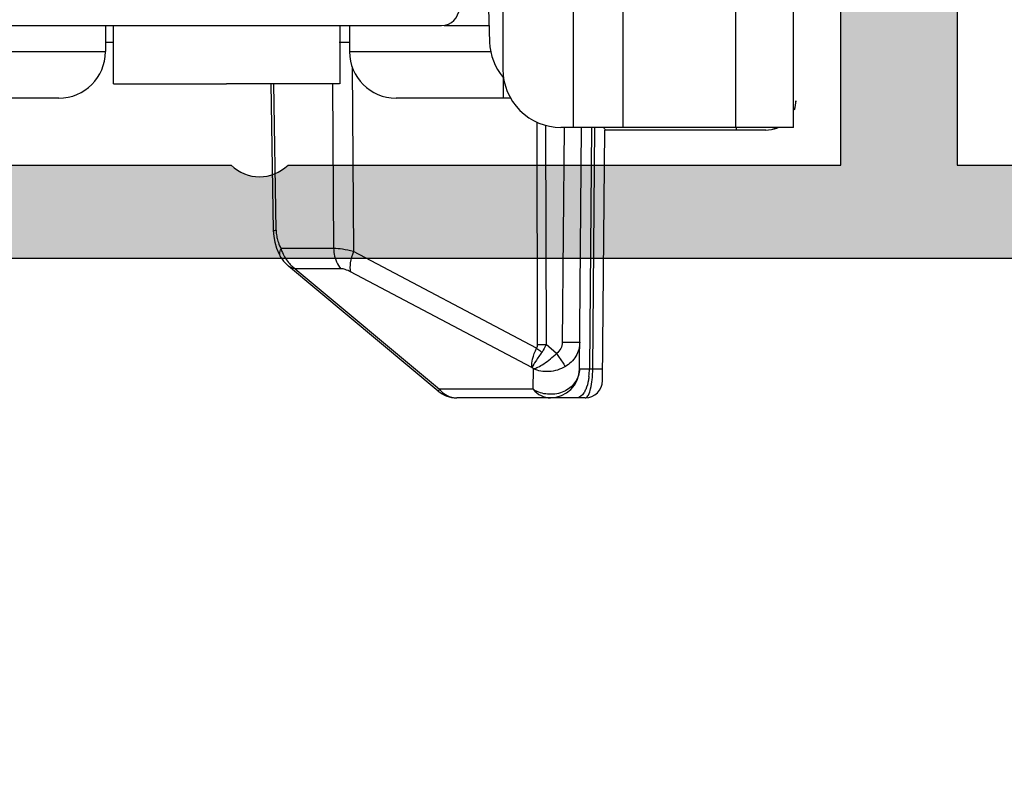
# Model space of a CAD drawing. Units: millimetres. Extents: x 299 to 994, y 404 to 873.
# Drawn here: x 954 to 971, y 665 to 678 of the extents above; entities that cross this region are included whole.
import ezdxf

# ---------------------------------------------------------------- set-up
doc = ezdxf.new("R2010")
doc.units = ezdxf.units.MM
doc.header["$LTSCALE"] = 23.1
doc.layers.get('0').update_dxf_attribs({"linetype": 'CONTINUOUS'})
doc.layers.add('ALUMINUM', color=7, linetype='CONTINUOUS')
doc.layers.add('COMPONENTI_DI_ASSIEME', color=7, linetype='CONTINUOUS')

# ---------------------------------------------------------------- blocks, each defined once
blk = doc.blocks.new('32200')
h = blk.add_hatch(color=8)
h.dxf.hatch_style = 1
h.paths.add_polyline_path([(-6.6, -30.4), (-32.4, -30.4), (-32.4, -1.8), (-6.6, -1.8)], flags=16)
edge = h.paths.add_edge_path()
edge.add_line((-56, -4.5), (-56, -0.5))
edge.add_arc((-55.5, -0.5), 0.5, 90, 180, ccw=False)
edge.add_line((-55.5, 0), (0, 0))
edge.add_line((0, 0), (0, -3))
edge.add_line((0, -3), (-1, -4))
edge.add_line((-1, -4), (-2, -4))
edge.add_line((-2, -4), (-2, -2))
edge.add_line((-2, -2), (-5, -2))
edge.add_line((-5, -2), (-5, -10.51))
edge.add_arc((-4.5, -11), 0.7, 135.5847, 224.4153)
edge.add_line((-5, -11.49), (-5, -20))
edge.add_line((-5, -20), (-2, -20))
edge.add_line((-2, -20), (-2, -18))
edge.add_line((-2, -18), (-1, -18))
edge.add_line((-1, -18), (0, -19))
edge.add_line((0, -19), (0, -23.5))
edge.add_line((0, -23.5), (-2, -23.5))
edge.add_line((-2, -23.5), (-2, -22))
edge.add_line((-2, -22), (-5, -22))
edge.add_line((-5, -22), (-5, -32.292))
edge.add_arc((-5.3, -32.292), 0.3, -18, 0, ccw=False)
edge.add_line((-5.015, -32.384), (-5.414, -33.613))
edge.add_arc((-5.128, -33.705), 0.3, 162, 241.0957)
edge.add_arc((-5.418, -34.231), 0.3, 2, 61.0957, ccw=False)
edge.add_line((-5.119, -34.22), (-5.066, -35.721))
edge.add_arc((-5.366, -35.731), 0.3, -113, 2, ccw=False)
edge.add_line((-5.483, -36.007), (-7.669, -35.079))
edge.add_arc((-7.552, -34.803), 0.3, 207, 247, ccw=False)
edge.add_line((-7.819, -34.939), (-8.053, -34.481))
edge.add_arc((-7.875, -34.39), 0.2, 162, 207, ccw=False)
edge.add_arc((-7.875, -34.39), 0.2, 147, 162, ccw=False)
edge.add_arc((-7.875, -34.39), 0.2, 87, 147, ccw=False)
edge.add_line((-7.864, -34.191), (-7.689, -34.2))
edge.add_arc((-7.679, -34), 0.2, 267, 327)
edge.add_line((-7.511, -34.109), (-6.394, -32.388))
edge.add_arc((-6.645, -32.225), 0.3, 327, 342)
edge.add_line((-6.36, -32.317), (-6.31, -32.165))
edge.add_arc((-6.593, -32.343), 0.335, 32.1958, 133.4306)
edge.add_arc((-7.047, -31.9), 0.3, 270, 318.1897, ccw=False)
edge.add_line((-7.047, -32.2), (-10.9, -32.2))
edge.add_arc((-10.9, -32.5), 0.3, 90, 180)
edge.add_line((-11.2, -32.5), (-11.2, -32.721))
edge.add_arc((-10.9, -32.721), 0.3, 180, 211.3955)
edge.add_line((-11.156, -32.877), (-10.229, -34.396))
edge.add_arc((-10.4, -34.5), 0.2, 0, 31.3955, ccw=False)
edge.add_arc((-10.4, -34.5), 0.2, 270, 360, ccw=False)
edge.add_line((-10.4, -34.7), (-11.825, -34.7))
edge.add_arc((-11.825, -33.7), 1, 211.3955, 270, ccw=False)
edge.add_line((-12.679, -34.221), (-12.863, -33.919))
edge.add_line((-12.863, -33.919), (-13.62, -32.679))
edge.add_arc((-14.474, -33.2), 1, 31.3955, 90)
edge.add_line((-14.474, -32.2), (-20.526, -32.2))
edge.add_arc((-20.526, -33.2), 1, 90, 148.6045)
edge.add_line((-21.38, -32.679), (-22.137, -33.919))
edge.add_line((-22.137, -33.919), (-22.321, -34.221))
edge.add_arc((-23.175, -33.7), 1, 270, 328.6045, ccw=False)
edge.add_line((-23.175, -34.7), (-24.6, -34.7))
edge.add_arc((-24.6, -34.5), 0.2, 180, 270, ccw=False)
edge.add_arc((-24.6, -34.5), 0.2, 148.6045, 180, ccw=False)
edge.add_line((-24.771, -34.396), (-23.844, -32.877))
edge.add_arc((-24.1, -32.721), 0.3, 328.6045, 360)
edge.add_line((-23.8, -32.721), (-23.8, -32.5))
edge.add_arc((-24.1, -32.5), 0.3, 0, 90)
edge.add_line((-24.1, -32.2), (-27.953, -32.2))
edge.add_arc((-27.953, -31.9), 0.3, 221.8103, 270, ccw=False)
edge.add_arc((-28.407, -32.343), 0.335, 46.5694, 147.8042)
edge.add_line((-28.69, -32.165), (-28.64, -32.317))
edge.add_arc((-28.355, -32.225), 0.3, 198, 213)
edge.add_line((-28.606, -32.388), (-27.489, -34.109))
edge.add_arc((-27.321, -34), 0.2, 213, 273)
edge.add_line((-27.311, -34.2), (-27.136, -34.191))
edge.add_arc((-27.125, -34.39), 0.2, 33, 93, ccw=False)
edge.add_arc((-27.125, -34.39), 0.2, 18, 33, ccw=False)
edge.add_arc((-27.125, -34.39), 0.2, -27, 18, ccw=False)
edge.add_line((-26.947, -34.481), (-27.181, -34.939))
edge.add_arc((-27.448, -34.803), 0.3, 293, 333, ccw=False)
edge.add_line((-27.331, -35.079), (-29.517, -36.007))
edge.add_arc((-29.634, -35.731), 0.3, 178, 293, ccw=False)
edge.add_line((-29.934, -35.721), (-29.881, -34.22))
edge.add_arc((-29.582, -34.231), 0.3, 118.9043, 178, ccw=False)
edge.add_arc((-29.872, -33.705), 0.3, 298.9043, 378)
edge.add_line((-29.586, -33.613), (-29.985, -32.384))
edge.add_arc((-29.7, -32.292), 0.3, 180, 198, ccw=False)
edge.add_line((-30, -32.292), (-30, -32))
edge.add_line((-30, -32), (-38.5, -32))
edge.add_line((-38.5, -32), (-38.5, -27.5))
edge.add_line((-38.5, -27.5), (-37, -27.5))
edge.add_line((-37, -27.5), (-37, -30))
edge.add_line((-37, -30), (-34, -30))
edge.add_line((-34, -30), (-34, -20.49))
edge.add_arc((-34.5, -20), 0.7, 315.5847, 404.4153)
edge.add_line((-34, -19.51), (-34, -10))
edge.add_line((-34, -10), (-37, -10))
edge.add_line((-37, -10), (-37, -12.5))
edge.add_line((-37, -12.5), (-38.5, -12.5))
edge.add_line((-38.5, -12.5), (-38.5, -8))
edge.add_line((-38.5, -8), (-34, -8))
edge.add_line((-34, -8), (-34, -1.8))
edge.add_line((-34, -1.8), (-46, -1.8))
edge.add_line((-46, -1.8), (-46, -3.8))
edge.add_line((-46, -3.8), (-44.5, -3.8))
edge.add_line((-44.5, -3.8), (-44.5, -5))
edge.add_line((-44.5, -5), (-48.5, -5))
edge.add_line((-48.5, -5), (-49, -4.5))
edge.add_line((-49, -4.5), (-49, -3.8))
edge.add_line((-49, -3.8), (-47.5, -3.8))
edge.add_line((-47.5, -3.8), (-47.5, -1.6))
edge.add_line((-47.5, -1.6), (-54.5, -1.6))
edge.add_line((-54.5, -1.6), (-54.5, -3.8))
edge.add_line((-54.5, -3.8), (-53, -3.8))
edge.add_line((-53, -3.8), (-53, -4.5))
edge.add_line((-53, -4.5), (-53.5, -5))
edge.add_line((-53.5, -5), (-55.5, -5))
edge.add_arc((-55.5, -4.5), 0.5, 180, 270, ccw=False)
at = {"color": 3}
blk.add_lwpolyline([(-34, -30), (-34, -20.49, 0.408248), (-34, -19.51), (-34, -10), (-34, -10), (-34, -10), (-37, -10), (-37, -12.5), (-38.5, -12.5), (-38.5, -8), (-34, -8), (-34, -1.8)], format="xyb", dxfattribs=at)
blk.add_lwpolyline([(-6.6, -30.4), (-32.4, -30.4), (-32.4, -1.8), (-6.6, -1.8)], close=True, dxfattribs=at)
blk = doc.blocks.new('65108')
at = {"layer": 'ALUMINUM', "color": 8}
blk.add_blockref('32200', (0, 0), dxfattribs=at)
blk = doc.blocks.new('sash_win_open-in')
at = {"layer": 'ALUMINUM', "color": 8}
blk.add_blockref('65108', (20, 75), dxfattribs=at)
blk = doc.blocks.new('brac')
at = {"layer": 'COMPONENTI_DI_ASSIEME', "color": 7, "linetype": 'Continuous'}
for p, q in [((1028.111, 506.116), (1028.172, 504.381)), ((1028.4, 506.239), (1028.4, 503.915)), ((1033.4, 502.915), (1033.4, 504.915)), ((1019.946, 504.665), (1027.346, 504.665)), ((1021.562, 504.668), (1021.562, 504.218)), ((1021.697, 504.665), (1021.697, 503.665)), ((1025.597, 504.665), (1025.597, 503.665)), ((1025.762, 504.668), (1025.762, 504.218)), ((1027.392, 504.668), (1028.162, 504.668)), ((1021.697, 504.374), (1021.562, 504.374)), ((1025.762, 504.374), (1025.586, 504.374)), ((1028.405, 503.774), (1028.405, 503.416)), ((1021.704, 503.665), (1023.646, 503.665)), ((1025.59, 503.665), (1023.646, 503.665)), ((1024.41, 503.67), (1024.45, 501.145)), ((1020.762, 503.418), (1018.912, 503.418)), ((1028.412, 503.418), (1026.562, 503.418)), ((1028.535, 503.416), (1028.405, 503.416)), ((1032.4, 502.915), (1029.4, 502.915)), ((1029.718, 498.763), (1029.754, 502.914)), ((1030.171, 502.87), (1030.137, 502.904)), ((1033.4, 502.915), (1032.4, 502.915)), ((1030.116, 498.565), (1030.154, 502.87)), ((1032.825, 502.87), (1030.171, 502.87)), ((1032.921, 502.87), (1032.825, 502.87)), ((1024.45, 501.145), (1024.458, 501.041)), ((1024.505, 500.842), (1024.544, 500.748)), ((1024.544, 500.748), (1024.581, 500.68)), ((1024.581, 500.68), (1024.581, 500.68)), ((1024.683, 500.557), (1024.71, 500.533)), ((1027.286, 498.383), (1024.71, 500.533)), ((1029.816, 498.267), (1027.606, 498.267))]:
    blk.add_line(p, q, dxfattribs=at)
at = {"layer": 'COMPONENTI_DI_ASSIEME', "color": 9, "linetype": 'Continuous'}
for p, q in [((1029.608, 506.015), (1029.608, 502.915)), ((1032.4, 505.415), (1032.4, 502.915)), ((1030.466, 504.915), (1030.466, 502.915)), ((1019.109, 504.218), (1021.562, 504.218)), ((1025.762, 504.218), (1028.192, 504.218)), ((1025.808, 503.954), (1025.828, 500.78)), ((1024.499, 501.147), (1024.458, 503.67)), ((1025.471, 503.67), (1025.489, 500.835)), ((1028.984, 503.007), (1028.993, 499.182)), ((1029.134, 502.953), (1029.143, 499.182)), ((1029.454, 502.915), (1029.422, 499.224)), ((1029.925, 502.918), (1029.889, 498.763)), ((1029.947, 498.763), (1029.983, 502.918)), ((1032.421, 502.87), (1032.421, 502.916)), ((1025.489, 500.835), (1024.584, 500.835)), ((1028.979, 499.12), (1025.828, 500.78)), ((1024.827, 500.486), (1027.31, 498.414)), ((1025.612, 500.486), (1024.827, 500.486)), ((1028.9, 498.787), (1025.781, 500.431)), ((1029.324, 499.029), (1029.143, 499.182)), ((1028.925, 498.766), (1028.9, 498.787)), ((1028.922, 498.414), (1028.925, 498.766)), ((1029.947, 498.763), (1029.889, 498.763)), ((1028.922, 498.414), (1027.31, 498.414))]:
    blk.add_line(p, q, dxfattribs=at)
at = {"layer": 'COMPONENTI_DI_ASSIEME', "color": 7, "linetype": 'Continuous'}
for points in [[(1024.458, 501.041), (1024.476, 500.941), (1024.505, 500.842)], [(1024.581, 500.68), (1024.602, 500.648), (1024.626, 500.617), (1024.653, 500.587), (1024.683, 500.557)]]:
    blk.add_lwpolyline(points, dxfattribs=at)
for centre, radius, start, end in [((1027.346, 504.965), 0.3, 270.0207, 0.0047), ((1029.171, 504.416), 1, 182, 219.7922), ((1020.762, 504.218), 0.8, 270, 0), ((1026.562, 504.218), 0.8, 180, 270), ((1029.4, 503.915), 1, 179.9988, 270.0051), ((1032.943, 503.375), 0.5, 341.6256, 0), ((1032.941, 503.375), 0.5, 342.4102, 0), ((1032.921, 503.37), 0.5, 270, 293.5373), ((1032.921, 503.37), 0.5, 283.4849, 292.5), ((1032.941, 503.375), 0.5, 281.2567, 292.5554), ((1032.943, 503.375), 0.5, 281.25, 292.5), ((1029.218, 498.767), 0.5, 270, 359.5), ((1029.816, 498.567), 0.3, 270, 359.5), ((1027.606, 498.767), 0.5, 230.1459, 270.0022)]:
    blk.add_arc(centre, radius, start, end, dxfattribs=at)
at = {"layer": 'COMPONENTI_DI_ASSIEME', "color": 9, "linetype": 'Continuous'}
for centre, radius, start, end in [((1025.216, 501.172), 0.718, 190.0611, 193.5355), ((1024.933, 501.05), 0.409, 208.7337, 211.6475), ((1025.262, 501.064), 0.724, 222.5766, 229.5117), ((1025.268, 501.07), 0.731, 229.4929, 232.9482), ((1029.068, 528.346), 29.164, 269.8527, 270.1473), ((1028.764, 498.767), 1.125, 353.2335, 359.7913), ((1029.203, 498.847), 0.517, 237.0384, 245.3953), ((1027.607, 498.621), 0.354, 260.4036, 269.9646)]:
    blk.add_arc(centre, radius, start, end, dxfattribs=at)
for points, knots in [([(1024.45, 501.145), (1024.45, 501.146), (1024.457, 501.144), (1024.464, 501.146), (1024.48, 501.146), (1024.492, 501.147), (1024.499, 501.147)], [0, 0, 0, 0, 0.065949, 0.259137, 0.573233, 1, 1, 1, 1]), ([(1024.517, 501.004), (1024.521, 500.99), (1024.535, 500.938), (1024.555, 500.888), (1024.574, 500.853)], [0, 0, 0, 0, 0.264144, 1, 1, 1, 1]), ([(1024.581, 500.68), (1024.576, 500.688), (1024.56, 500.721), (1024.561, 500.761), (1024.567, 500.789)], [0, 0, 0, 0, 0.235977, 1, 1, 1, 1]), ([(1024.584, 500.835), (1024.59, 500.811), (1024.622, 500.716), (1024.679, 500.63), (1024.73, 500.574)], [0, 0, 0, 0, 0.24675, 1, 1, 1, 1]), ([(1025.489, 500.835), (1025.489, 500.803), (1025.5, 500.679), (1025.552, 500.557), (1025.612, 500.486)], [0, 0, 0, 0, 0.258553, 1, 1, 1, 1]), ([(1025.828, 500.78), (1025.766, 500.797), (1025.654, 500.822), (1025.54, 500.835), (1025.489, 500.835)], [0, 0, 0, 0, 0.557584, 1, 1, 1, 1]), ([(1025.828, 500.78), (1025.804, 500.718), (1025.77, 500.604), (1025.767, 500.481), (1025.781, 500.431)], [0, 0, 0, 0, 0.5626, 1, 1, 1, 1]), ([(1024.827, 500.486), (1024.816, 500.488), (1024.774, 500.496), (1024.734, 500.514), (1024.71, 500.533)], [0, 0, 0, 0, 0.274375, 1, 1, 1, 1]), ([(1025.781, 500.431), (1025.752, 500.447), (1025.697, 500.472), (1025.638, 500.486), (1025.612, 500.486)], [0, 0, 0, 0, 0.560972, 1, 1, 1, 1]), ([(1029.422, 499.224), (1029.422, 499.187), (1029.405, 499.111), (1029.355, 499.05), (1029.324, 499.029)], [0, 0, 0, 0, 0.500767, 1, 1, 1, 1]), ([(1029.422, 499.224), (1029.46, 499.224), (1029.516, 499.224), (1029.587, 499.223), (1029.632, 499.223), (1029.668, 499.223), (1029.694, 499.223), (1029.708, 499.224), (1029.716, 499.223), (1029.719, 499.224), (1029.722, 499.224), (1029.722, 499.224)], [0, 0, 0, 0, 0.382633, 0.555564, 0.707012, 0.831281, 0.923769, 0.956803, 0.980632, 0.995078, 1, 1, 1, 1]), ([(1029.722, 499.224), (1029.721, 499.141), (1029.675, 498.971), (1029.549, 498.847), (1029.476, 498.805)], [0, 0, 0, 0, 0.496079, 1, 1, 1, 1]), ([(1028.9, 498.787), (1028.893, 498.836), (1028.91, 498.953), (1028.951, 499.06), (1028.979, 499.12)], [0, 0, 0, 0, 0.426124, 1, 1, 1, 1]), ([(1029.074, 499.055), (1029.036, 499.003), (1028.975, 498.916), (1028.918, 498.826), (1028.9, 498.787)], [0, 0, 0, 0, 0.599082, 1, 1, 1, 1]), ([(1028.925, 498.767), (1028.952, 498.772), (1029.014, 498.798), (1029.152, 498.88), (1029.255, 498.965), (1029.324, 499.029)], [0, 0, 0, 0, 0.176765, 0.412434, 1, 1, 1, 1]), ([(1028.979, 499.12), (1028.986, 499.114), (1029.017, 499.091), (1029.049, 499.07), (1029.074, 499.055)], [0, 0, 0, 0, 0.24047, 1, 1, 1, 1]), ([(1029.324, 499.029), (1029.339, 499.006), (1029.39, 498.931), (1029.441, 498.856), (1029.476, 498.805)], [0, 0, 0, 0, 0.310811, 1, 1, 1, 1]), ([(1029.476, 498.805), (1029.391, 498.755), (1029.203, 498.697), (1029.007, 498.727), (1028.925, 498.766)], [0, 0, 0, 0, 0.519584, 1, 1, 1, 1]), ([(1029.718, 498.763), (1029.717, 498.688), (1029.668, 498.532), (1029.481, 498.37), (1029.234, 498.309), (1029.064, 498.343), (1028.988, 498.377)], [0, 0, 0, 0, 0.233008, 0.479452, 0.739244, 1, 1, 1, 1]), ([(1029.889, 498.763), (1029.866, 498.763), (1029.832, 498.762), (1029.791, 498.762), (1029.766, 498.762), (1029.747, 498.762), (1029.731, 498.762), (1029.724, 498.763), (1029.718, 498.762), (1029.718, 498.763)], [0, 0, 0, 0, 0.410621, 0.583146, 0.729178, 0.845844, 0.930847, 0.982548, 1, 1, 1, 1]), ([(1029.825, 498.268), (1029.846, 498.274), (1029.885, 498.33), (1029.916, 498.435), (1029.941, 498.588), (1029.947, 498.702), (1029.947, 498.763)], [0, 0, 0, 0, 0.1247, 0.344621, 0.648254, 1, 1, 1, 1]), ([(1030.118, 498.763), (1030.118, 498.762), (1030.112, 498.764), (1030.105, 498.762), (1030.09, 498.763), (1030.07, 498.762), (1030.045, 498.762), (1030.004, 498.763), (1029.971, 498.763), (1029.947, 498.763)], [0, 0, 0, 0, 0.017509, 0.069235, 0.154207, 0.270904, 0.416986, 0.589926, 1, 1, 1, 1]), ([(1029.881, 498.634), (1029.879, 498.614), (1029.868, 498.538), (1029.848, 498.463), (1029.825, 498.412)], [0, 0, 0, 0, 0.271065, 1, 1, 1, 1]), ([(1027.31, 498.414), (1027.306, 498.409), (1027.301, 498.402), (1027.292, 498.392), (1027.29, 498.387), (1027.285, 498.384), (1027.286, 498.383)], [0, 0, 0, 0, 0.431664, 0.744395, 0.934884, 1, 1, 1, 1]), ([(1027.31, 498.414), (1027.319, 498.403), (1027.357, 498.362), (1027.403, 498.328), (1027.44, 498.308)], [0, 0, 0, 0, 0.256466, 1, 1, 1, 1]), ([(1028.922, 498.414), (1028.959, 498.369), (1029.049, 498.295), (1029.163, 498.267), (1029.218, 498.267)], [0, 0, 0, 0, 0.513182, 1, 1, 1, 1]), ([(1029.825, 498.412), (1029.816, 498.391), (1029.786, 498.329), (1029.722, 498.267), (1029.674, 498.267)], [0, 0, 0, 0, 0.323929, 1, 1, 1, 1])]:
    blk.add_open_spline(points, degree=3, knots=knots, dxfattribs=at)
for points in [[(1024.499, 501.147), (1024.499, 501.113), (1024.503, 501.08), (1024.509, 501.046)], [(1024.567, 500.789), (1024.571, 500.805), (1024.577, 500.82), (1024.584, 500.835)], [(1028.993, 499.182), (1028.993, 499.161), (1028.989, 499.138), (1028.979, 499.12)], [(1029.143, 499.182), (1029.125, 499.137), (1029.102, 499.093), (1029.074, 499.055)], [(1027.44, 498.308), (1027.473, 498.291), (1027.51, 498.278), (1027.548, 498.272)], [(1029.816, 498.267), (1029.819, 498.267), (1029.822, 498.268), (1029.825, 498.268)]]:
    blk.add_open_spline(points, degree=3, dxfattribs=at)

msp = doc.modelspace()

# ---------------------------------------------------------------- block references
at = {"rotation": 270}
msp.add_blockref('sash_win_open-in', (902.823, 661.794), dxfattribs=at)
msp.add_blockref('brac', (-66.391, 173.527))

doc.saveas('drawing.dxf')
